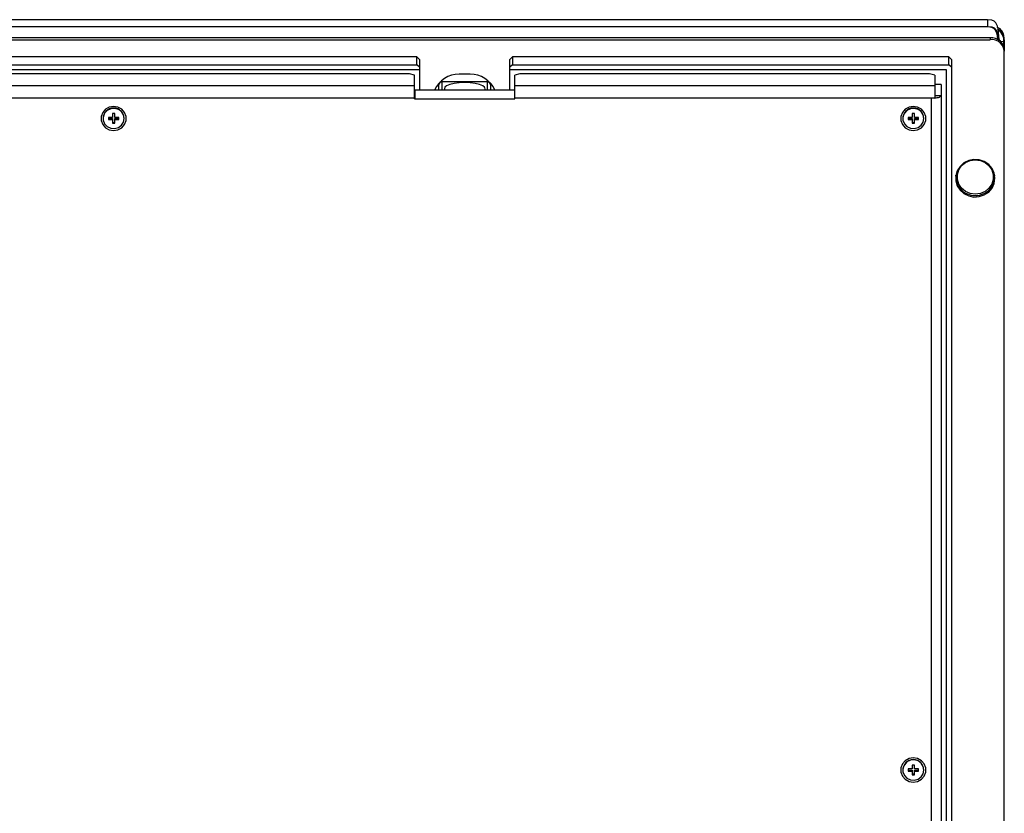
# Model space of a CAD drawing. Extents: x 1.4 to 85.9, y 3.3 to 61.8.
# Drawn here: x 76.2 to 85.7, y 13.2 to 20.9 of the extents above; entities that cross this region are included whole.
import ezdxf

# ---------------------------------------------------------------- set-up
doc = ezdxf.new("R2010")
doc.units = 0
doc.header["$LTSCALE"] = 2
doc.header["$MEASUREMENT"] = 0
doc.layers.get('0').update_dxf_attribs({"linetype": 'CONTINUOUS'})

msp = doc.modelspace()

# ---------------------------------------------------------------- linework, layer by layer
for p, q in [((85.5413, 20.8883), (60.6173, 20.8883)), ((85.5413, 20.888), (60.6173, 20.888)), ((85.5413, 20.8883), (85.5413, 20.8175)), ((60.6173, 20.8237), (85.5413, 20.8237)), ((85.5413, 20.8175), (60.6173, 20.8175)), ((85.5673, 20.712), (60.5913, 20.712)), ((85.5673, 20.7118), (60.5913, 20.7118)), ((60.5913, 20.6945), (85.5673, 20.6945)), ((85.5673, 20.712), (85.5673, 20.6945)), ((85.6543, 20.6968), (85.6543, 20.6887)), ((85.7043, 20.6936), (85.7043, 20.5822)), ((85.7007, 20.6763), (85.6759, 20.6741)), ((85.7007, 20.6193), (85.7007, 20.6763)), ((80.0168, 20.5271), (60.9893, 20.5271)), ((80.0168, 20.4511), (80.0168, 20.5271)), ((80.0168, 20.5271), (80.0418, 20.5032)), ((80.0418, 20.5032), (80.0418, 20.2066)), ((80.9168, 20.5032), (80.9418, 20.5271)), ((80.9168, 20.2066), (80.9168, 20.5032)), ((80.9418, 20.5271), (80.9418, 20.4511)), ((85.1693, 20.5271), (80.9418, 20.5271)), ((85.1693, 20.4511), (85.1693, 20.5271)), ((85.1693, 20.5271), (85.1943, 20.5032)), ((85.1943, 20.5032), (85.1943, 9.8834)), ((85.7043, 5.9648), (85.7043, 20.5808)), ((60.9893, 20.4511), (80.0168, 20.4511)), ((80.0418, 20.4272), (80.0168, 20.4511)), ((80.9418, 20.4511), (80.9168, 20.4272)), ((80.9418, 20.4511), (85.1693, 20.4511)), ((85.1943, 20.4272), (85.1693, 20.4511)), ((80.0418, 20.4033), (61.0143, 20.4033)), ((79.9443, 20.3645), (61.1773, 20.3645)), ((79.9943, 20.3499), (79.9443, 20.3645)), ((79.9943, 20.1227), (79.9943, 20.3499)), ((80.5318, 20.3598), (80.4268, 20.3598)), ((85.1443, 20.4033), (80.9168, 20.4033)), ((81.0143, 20.3645), (80.9643, 20.3499)), ((80.9643, 20.1227), (80.9643, 20.3499)), ((84.9813, 20.3645), (81.0143, 20.3645)), ((85.0313, 20.3499), (84.9813, 20.3645)), ((85.0313, 20.3499), (85.0313, 20.1274)), ((85.1443, 9.8862), (85.1443, 20.4033)), ((79.9943, 20.2461), (61.1273, 20.2461)), ((80.2293, 20.2066), (80.2293, 20.2572)), ((80.6993, 20.2872), (80.2593, 20.2872)), ((80.2593, 20.2872), (80.2593, 20.2066)), ((80.6993, 20.2859), (80.2593, 20.2859)), ((80.6993, 20.2066), (80.6993, 20.2872)), ((80.7293, 20.2572), (80.7293, 20.2066)), ((85.0313, 20.2461), (80.9643, 20.2461)), ((85.0943, 20.259), (85.0313, 20.259)), ((85.0943, 20.259), (85.0943, 9.8862)), ((79.9943, 20.1274), (61.1273, 20.1274)), ((79.9982, 20.1411), (79.9943, 20.1411)), ((79.9943, 20.1227), (80.9643, 20.1227)), ((80.9604, 20.2066), (79.9982, 20.2066)), ((79.9982, 20.1227), (79.9982, 20.2066)), ((80.9604, 20.2066), (80.9604, 20.1227)), ((80.9643, 20.1411), (80.9604, 20.1411)), ((85.0313, 20.1274), (80.9643, 20.1274)), ((84.9993, 9.8862), (84.9993, 20.1274)), ((85.0313, 20.1552), (85.0943, 20.1552)), ((76.9769, 19.9331), (76.9769, 19.9314)), ((77.0685, 19.9418), (77.0301, 19.9418)), ((77.0301, 19.9418), (77.0301, 19.921)), ((77.0901, 19.9785), (77.0685, 19.9785)), ((77.0685, 19.9785), (77.0685, 19.9418)), ((77.0901, 19.9418), (77.0901, 19.9785)), ((77.1285, 19.9418), (77.0901, 19.9418)), ((77.1285, 19.921), (77.1285, 19.9418)), ((77.1817, 19.9314), (77.1817, 19.9331)), ((84.7219, 19.9331), (84.7219, 19.9314)), ((84.8135, 19.9418), (84.7751, 19.9418)), ((84.7751, 19.9418), (84.7751, 19.921)), ((84.8351, 19.9785), (84.8135, 19.9785)), ((84.8135, 19.9785), (84.8135, 19.9418)), ((84.8351, 19.9418), (84.8351, 19.9785)), ((84.8735, 19.9418), (84.8351, 19.9418)), ((84.8735, 19.921), (84.8735, 19.9418)), ((84.9267, 19.9314), (84.9267, 19.9331)), ((77.0301, 19.9297), (77.0685, 19.9297)), ((77.0301, 19.921), (77.0685, 19.921)), ((77.0685, 19.9297), (77.0685, 19.8843)), ((77.0685, 19.893), (77.0901, 19.893)), ((77.0685, 19.8843), (77.0901, 19.8843)), ((77.0901, 19.8843), (77.0901, 19.9297)), ((77.0901, 19.9297), (77.1285, 19.9297)), ((77.0901, 19.921), (77.1285, 19.921)), ((84.7751, 19.9297), (84.8135, 19.9297)), ((84.7751, 19.921), (84.8135, 19.921)), ((84.8135, 19.9297), (84.8135, 19.8843)), ((84.8135, 19.893), (84.8351, 19.893)), ((84.8135, 19.8843), (84.8351, 19.8843)), ((84.8351, 19.8843), (84.8351, 19.9297)), ((84.8351, 19.9297), (84.8735, 19.9297)), ((84.8351, 19.921), (84.8735, 19.921)), ((85.2368, 19.3737), (85.237, 19.3825)), ((85.2368, 19.3737), (85.2368, 19.365)), ((85.6116, 19.3825), (85.6118, 19.3737)), ((85.6118, 19.365), (85.6118, 19.3737)), ((84.8351, 13.6669), (84.8135, 13.6669)), ((84.8135, 13.6669), (84.8135, 13.6301)), ((84.8351, 13.6301), (84.8351, 13.6669)), ((84.7219, 13.6215), (84.7219, 13.6198)), ((84.8135, 13.6301), (84.7751, 13.6301)), ((84.7751, 13.6301), (84.7751, 13.6094)), ((84.7751, 13.6181), (84.8135, 13.6181)), ((84.7751, 13.6094), (84.8135, 13.6094)), ((84.8135, 13.6181), (84.8135, 13.5727)), ((84.8135, 13.5814), (84.8351, 13.5814)), ((84.8135, 13.5727), (84.8351, 13.5727)), ((84.8735, 13.6301), (84.8351, 13.6301)), ((84.8351, 13.5727), (84.8351, 13.6181)), ((84.8351, 13.6181), (84.8735, 13.6181)), ((84.8351, 13.6094), (84.8735, 13.6094)), ((84.8735, 13.6094), (84.8735, 13.6301)), ((84.9267, 13.6198), (84.9267, 13.6215))]:
    msp.add_line(p, q)
at = {"flags": 128}
for points in [[(85.6543, 20.6968), (85.6543, 20.6968), (85.6454, 20.8005), (85.6384, 20.8259), (85.6223, 20.8575), (85.6059, 20.8734), (85.5847, 20.883), (85.5413, 20.888)], [(85.5413, 20.8237), (85.5413, 20.8237), (85.5847, 20.8187), (85.6059, 20.8091), (85.6223, 20.7931), (85.6384, 20.7616), (85.6454, 20.7362), (85.6511, 20.7001), (85.6515, 20.6902)], [(85.6439, 20.6944), (85.6405, 20.7337), (85.6336, 20.7586), (85.6183, 20.7889), (85.603, 20.8037), (85.5832, 20.8126), (85.5413, 20.8175)], [(85.7043, 20.6936), (85.7043, 20.6936), (85.7013, 20.7112)], [(85.7043, 20.6777), (85.7042, 20.6775), (85.704, 20.6772), (85.7037, 20.677), (85.7033, 20.6768), (85.7028, 20.6766), (85.7022, 20.6765), (85.7015, 20.6764), (85.7007, 20.6763)], [(80.4793, 20.2793), (80.426, 20.2772), (80.3767, 20.2709), (80.335, 20.261), (80.304, 20.2481), (80.286, 20.2333), (80.2823, 20.2176), (80.2886, 20.2066)], [(80.67, 20.2066), (80.6763, 20.2176), (80.6726, 20.2333), (80.6546, 20.2481), (80.6236, 20.261), (80.5819, 20.2709), (80.5326, 20.2772), (80.4793, 20.2793)], [(85.0313, 20.1291), (85.0446, 20.1308), (85.0568, 20.1331), (85.0677, 20.1359), (85.077, 20.1392), (85.0844, 20.1429), (85.0899, 20.1468), (85.0932, 20.151), (85.0943, 20.1552)], [(77.0793, 20.0486), (77.0374, 20.0415), (77.0006, 20.0211), (76.9732, 19.99), (76.9587, 19.9517), (76.9587, 19.9111), (76.9732, 19.8728), (77.0006, 19.8417), (77.0374, 19.8213), (77.0793, 19.8143), (77.1212, 19.8213), (77.158, 19.8417), (77.1854, 19.8728), (77.1999, 19.9111), (77.1999, 19.9517), (77.1854, 19.99), (77.158, 20.0211), (77.1212, 20.0415), (77.0793, 20.0486)], [(77.1817, 19.9314), (77.1748, 19.9668), (77.1549, 19.9974), (77.1249, 20.019), (77.0887, 20.0289), (77.0513, 20.0256), (77.0176, 20.0095), (76.9923, 19.9829), (76.9787, 19.9494), (76.9787, 19.9134), (76.9923, 19.8799), (77.0176, 19.8533), (77.0513, 19.8373), (77.0887, 19.8339), (77.1249, 19.8438), (77.1549, 19.8655), (77.1748, 19.896), (77.1817, 19.9314)], [(84.8243, 20.0486), (84.7824, 20.0415), (84.7456, 20.0211), (84.7182, 19.99), (84.7037, 19.9517), (84.7037, 19.9111), (84.7182, 19.8728), (84.7456, 19.8417), (84.7824, 19.8213), (84.8243, 19.8143), (84.8662, 19.8213), (84.903, 19.8417), (84.9304, 19.8728), (84.9449, 19.9111), (84.9449, 19.9517), (84.9304, 19.99), (84.903, 20.0211), (84.8662, 20.0415), (84.8243, 20.0486)], [(84.9267, 19.9314), (84.9198, 19.9668), (84.8999, 19.9974), (84.8699, 20.019), (84.8337, 20.0289), (84.7963, 20.0256), (84.7626, 20.0095), (84.7373, 19.9829), (84.7237, 19.9494), (84.7237, 19.9134), (84.7373, 19.8799), (84.7626, 19.8533), (84.7963, 19.8373), (84.8337, 19.8339), (84.8699, 19.8438), (84.8999, 19.8655), (84.9198, 19.896), (84.9267, 19.9314)], [(85.6143, 19.3518), (85.6073, 19.4008), (85.5866, 19.4462), (85.554, 19.4846), (85.5117, 19.5131), (85.463, 19.5297), (85.4113, 19.5331), (85.3607, 19.523), (85.3147, 19.5003), (85.2769, 19.4665), (85.25, 19.4242), (85.2361, 19.3766), (85.2361, 19.3271), (85.25, 19.2794), (85.2769, 19.2371), (85.3147, 19.2034), (85.3607, 19.1806), (85.4113, 19.1705), (85.463, 19.1739), (85.5117, 19.1905), (85.554, 19.219), (85.5866, 19.2574), (85.6073, 19.3028), (85.6143, 19.3518)], [(85.4243, 19.1977), (85.375, 19.2045), (85.3297, 19.2242), (85.2921, 19.2554), (85.2652, 19.2955), (85.2512, 19.3412), (85.2512, 19.3888), (85.2652, 19.4345), (85.2921, 19.4745), (85.3297, 19.5057), (85.375, 19.5255), (85.4243, 19.5323), (85.4736, 19.5255), (85.5189, 19.5057), (85.5565, 19.4745), (85.5834, 19.4345), (85.5974, 19.3888), (85.5974, 19.3412), (85.5834, 19.2955), (85.5565, 19.2554), (85.5189, 19.2242), (85.4736, 19.2045), (85.4243, 19.1977)], [(85.2346, 19.3628), (85.2361, 19.349), (85.2428, 19.3202)], [(85.6059, 19.3202), (85.6073, 19.3247), (85.614, 19.3628)], [(84.8243, 13.7369), (84.7824, 13.7299), (84.7456, 13.7095), (84.7182, 13.6784), (84.7037, 13.6401), (84.7037, 13.5994), (84.7182, 13.5612), (84.7456, 13.5301), (84.7824, 13.5097), (84.8243, 13.5026), (84.8662, 13.5097), (84.903, 13.5301), (84.9304, 13.5612), (84.9449, 13.5994), (84.9449, 13.6401), (84.9304, 13.6784), (84.903, 13.7095), (84.8662, 13.7299), (84.8243, 13.7369)], [(84.9267, 13.6198), (84.9198, 13.6552), (84.8999, 13.6857), (84.8699, 13.7074), (84.8337, 13.7173), (84.7963, 13.7139), (84.7626, 13.6979), (84.7373, 13.6713), (84.7237, 13.6378), (84.7237, 13.6018), (84.7373, 13.5683), (84.7626, 13.5417), (84.7963, 13.5256), (84.8337, 13.5223), (84.8699, 13.5322), (84.8999, 13.5538), (84.9198, 13.5844), (84.9267, 13.6198)]]:
    msp.add_lwpolyline(points, dxfattribs=at)
for centre, radius, start, end in [((85.6121, 20.7274), 0.0881, 355.02825, 73.23176), ((85.5938, 20.6938), 0.1117, 351.72263, 64.99401), ((85.5884, 20.6896), 0.1131, 353.22132, 62.03286), ((85.5848, 20.593), 0.1201, 354.18067, 98.3784), ((85.5842, 20.575), 0.1207, 354.52989, 98.02918), ((80.4239, 20.0996), 0.2602, 89.36488, 155.70384), ((80.5347, 20.0996), 0.2602, 24.29616, 90.63512), ((80.2593, 20.2572), 0.03, 90, 180), ((80.2587, 20.2565), 0.0294, 88.75067, 178.69197), ((80.6993, 20.2572), 0.03, 0, 90), ((80.6999, 20.2565), 0.0294, 1.30803, 91.24933), ((77.0793, 19.9298), 0.1024, 1.8449, 178.1551), ((84.8243, 19.9298), 0.1024, 1.84513, 178.15487), ((85.4183, 19.3667), 0.1811, 172.23167, 271.89834), ((85.4289, 19.368), 0.1824, 268.57008, 7.29955), ((84.8243, 13.6182), 0.1024, 1.84501, 178.15499)]:
    msp.add_arc(centre, radius, start, end)

doc.saveas('drawing.dxf')
